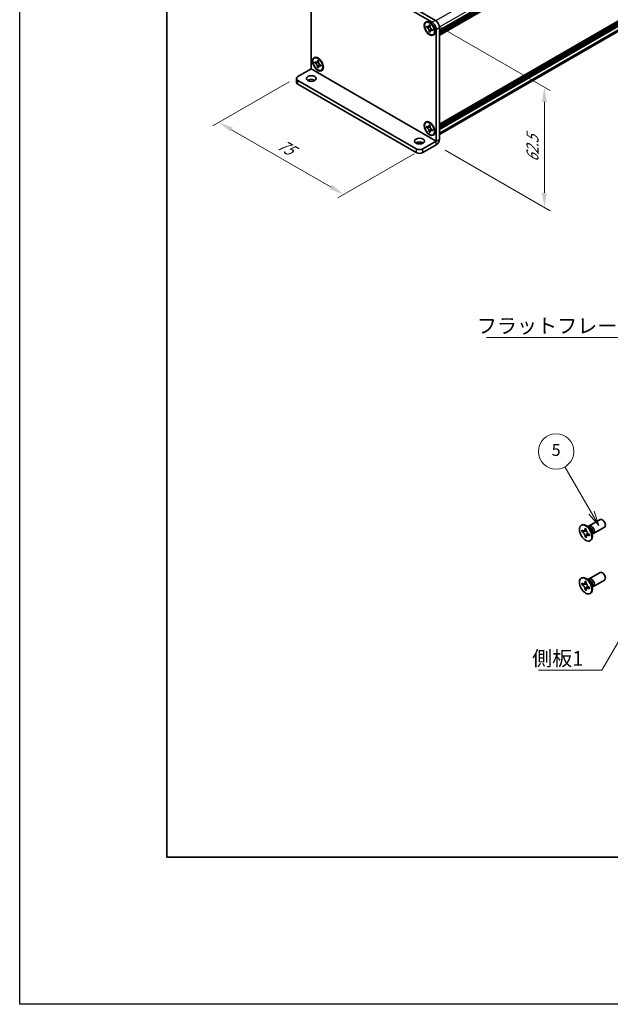
# Model space of a CAD drawing. Units: millimetres. Extents: x -50 to 7364, y -50 to 4998.
# Drawn here: x -50 to 151, y 1696 to 2030 of the extents above; entities that cross this region are included whole.
import ezdxf

# ---------------------------------------------------------------- set-up
doc = ezdxf.new("R2010")
doc.units = ezdxf.units.MM
doc.header["$LTSCALE"] = 2
doc.layers.get('Defpoints').update_dxf_attribs({"lineweight": 25})
for name, color, linetype, lineweight in [('Border (ISO)', 7, 'Continuous', 35), ('Dimension (ISO)', 7, 'Continuous', 18), ('Symbol (ISO)', 7, 'Continuous', 18), ('Visible (ISO)', 7, 'Continuous', 35), ('Visible Narrow (ISO)', 7, 'Continuous', 25)]:
    doc.layers.add(name, color=color, linetype=linetype, lineweight=lineweight)
doc.layers.add('Symbol (TK)', color=100, linetype='Continuous', lineweight=18, true_color=0x00ff3f)
doc.styles.add('Note Text (TK)', font='txt')
doc.styles.add('Note Text (TK2)', font='txt')
doc.dimstyles.new('Default - Method 1b (TK)', dxfattribs={"dimscale": 2, "dimtxt": 2.5, "dimasz": 2.5, "dimexe": 1, "dimexo": 1.5, "dimgap": 1, "dimtad": 1, "dimtoh": 1, "dimrnd": 1e-08, "dimdsep": 46, "dimtxsty": 'Note Text (TK)', "dimcen": 0.09, "dimdle": 5, "dimclrd": 100, "dimclre": 100, "dimclrt": 7, "dimadec": 1, "dimazin": 1, "dimtfac": 1, "dimtmove": 0, "dimatfit": 3, "dimfxl": 0, "dimtolj": 1, "dimlwd": -1, "dimlwe": -1, "dimarcsym": 0})
doc.dimstyles.new('Default - Method 1b (TK)$7', dxfattribs={"dimscale": 2, "dimtxt": 2.5, "dimasz": 2.5, "dimexe": 1, "dimexo": 1.5, "dimgap": 1, "dimtad": 1, "dimtoh": 1, "dimrnd": 1e-08, "dimdsep": 46, "dimtxsty": 'Note Text (TK)', "dimcen": 0.09, "dimdle": 5, "dimclrd": 256, "dimclre": 100, "dimclrt": 7, "dimadec": 1, "dimazin": 1, "dimtfac": 1, "dimtmove": 0, "dimatfit": 3, "dimfxl": 0, "dimtolj": 1, "dimlwd": -1, "dimlwe": -1, "dimarcsym": 0})

# ---------------------------------------------------------------- blocks, each defined once
blk = doc.blocks.new('図面枠 tk図枠')
at = {"layer": 'Border (ISO)'}
for p, q in [((14.5, 289), (14.5, 8)), ((14.5, 8), (405.5, 8))]:
    blk.add_line(p, q, dxfattribs=at)
blk = doc.blocks.new('*D157')
at = {"layer": 'Defpoints', "color": 0, "transparency": 16777216}
for p in [(44.54, 2010.4), (86.97, 1985.91), (60.1, 1970.39)]:
    blk.add_point(p, dxfattribs=at)
at = {"layer": 'Dimension (ISO)', "color": 100, "transparency": 16777216}
for p, q in [((41.54, 2008.67), (15.67, 1993.73)), ((22, 1992.39), (55.77, 1972.89)), ((83.97, 1984.18), (58.1, 1969.24))]:
    blk.add_line(p, q, dxfattribs=at)
for points in [[(22.42, 1993.11), (21.58, 1991.67), (17.67, 1994.89)], [(56.18, 1973.62), (55.35, 1972.17), (60.1, 1970.39)]]:
    blk.add_solid(points, dxfattribs=at)
at = {"layer": 'Dimension (ISO)', "color": 7, "transparency": 16777216, "insert": (38.05, 1987.79), "char_height": 5, "attachment_point": 4, "rotation": 330, "style": 'Note Text (TK)'}
blk.add_mtext('\\A1;{\\Q30.000;\\W0.816;\\H0.816x;75}', dxfattribs=at)
blk = doc.blocks.new('*D158')
at = {"layer": 'Defpoints', "color": 0, "transparency": 16777216}
for p in [(90.08, 2028.86), (91.49, 1987.21), (128.26, 1965.99)]:
    blk.add_point(p, dxfattribs=at)
at = {"layer": 'Dimension (ISO)', "color": 100, "transparency": 16777216}
for p, q in [((93.08, 2027.12), (130.26, 2005.66)), ((128.26, 2001.81), (128.26, 1970.98)), ((94.49, 1985.48), (130.26, 1964.83))]:
    blk.add_line(p, q, dxfattribs=at)
for points in [[(127.43, 2001.81), (129.1, 2001.81), (128.26, 2006.81)], [(127.43, 1970.98), (129.1, 1970.98), (128.26, 1965.99)]]:
    blk.add_solid(points, dxfattribs=at)
at = {"layer": 'Dimension (ISO)', "color": 7, "transparency": 16777216, "insert": (124.22, 1981.35), "char_height": 5, "attachment_point": 4, "rotation": 89.9992, "style": 'Note Text (TK)'}
blk.add_mtext('\\A1;{\\Q29.999;\\W0.817;\\H0.816x;62.5}', dxfattribs=at)

msp = doc.modelspace()

# ---------------------------------------------------------------- linework, layer by layer
at = {"color": 6}
msp.add_lwpolyline([(-50, 3060), (6190.5, 3060), (6190.5, 1695.5), (-50, 1695.5)], close=True, dxfattribs=at)
at = {"layer": 'Symbol (TK)', "color": 100, "true_color": 0x00ff40}
for p, q in [((144.2459, 1862.3642), (135.2416, 1877.9601)), ((143.3799, 1861.8642), (146.7459, 1858.0341)), ((144.2459, 1862.3642), (146.7459, 1858.0341)), ((146.7459, 1858.0341), (145.112, 1862.8642))]:
    msp.add_line(p, q, dxfattribs=at)
at = {"layer": 'Symbol (TK)'}
msp.add_circle((132.2416, 1883.1563), 6, dxfattribs=at)
at = {"layer": 'Visible (ISO)'}
for p, q in [((92.6242, 2026.1775), (429.603, 2220.7323)), ((92.6242, 2025.8509), (429.603, 2220.4057)), ((92.6242, 2025.6876), (429.603, 2220.2424)), ((92.6242, 2025.361), (429.603, 2219.9158)), ((92.6242, 2025.1977), (429.603, 2219.7525)), ((92.6242, 2024.8711), (429.603, 2219.4259)), ((92.6242, 2024.6401), (429.5616, 2219.171)), ((92.6242, 1994.1685), (429.5616, 2188.6994)), ((92.6242, 1993.7136), (429.603, 2188.2684)), ((92.6242, 1993.387), (429.603, 2187.9418)), ((92.6242, 1993.2237), (429.603, 2187.7785)), ((92.6242, 1992.8971), (429.603, 2187.4519)), ((92.6242, 1992.7338), (429.603, 2187.2886)), ((92.6242, 1992.4072), (429.603, 2186.962)), ((92.6242, 1990.7341), (429.2385, 2185.0785)), ((51.612, 2052.3707), (91.21, 2029.5088)), ((49.0664, 2013.0162), (49.0664, 2050.901)), ((50.4806, 2051.7175), (90.0786, 2028.8556)), ((88.0301, 2028.8111), (88.1715, 2028.8928)), ((88.2118, 2027.1246), (88.2118, 2027.5165)), ((88.2118, 2027.5165), (88.3815, 2027.4185)), ((88.4593, 2027.2675), (88.2118, 2027.1246)), ((88.3815, 2027.0266), (88.2118, 2027.1246)), ((88.4593, 2027.3788), (88.4593, 2027.2675)), ((89.4694, 2027.2286), (88.4593, 2027.2675)), ((89.0603, 2027.8105), (89.0603, 2028.0064)), ((89.0603, 2028.0064), (89.3998, 2027.8105)), ((89.0603, 2025.6549), (89.0603, 2025.8509)), ((89.0603, 2025.6549), (89.3078, 2025.7978)), ((89.3998, 2025.4589), (89.0603, 2025.6549)), ((89.3078, 2025.7978), (89.7792, 2026.6919)), ((89.3078, 2025.7978), (89.4042, 2025.7421)), ((89.3998, 2027.8105), (89.3998, 2027.6145)), ((89.3998, 2025.6549), (89.3998, 2025.4589)), ((90.0786, 2026.4387), (90.2483, 2026.3408)), ((90.2483, 2025.9488), (90.0786, 2026.0468)), ((90.2483, 2026.3408), (90.2483, 2025.9488)), ((91.4928, 2026.4061), (91.4928, 1988.5213)), ((92.6242, 2027.0593), (92.6242, 1989.1745)), ((90.4301, 2024.6542), (90.5715, 2024.7359)), ((50.1291, 2016.727), (50.2706, 2016.8086)), ((50.3109, 2015.0404), (50.3109, 2015.4324)), ((50.3109, 2015.4324), (50.4806, 2015.3344)), ((51.1594, 2015.7263), (51.1594, 2015.9223)), ((51.1594, 2015.9223), (51.4988, 2015.7263)), ((51.4988, 2015.7263), (51.4988, 2015.5303)), ((44.5409, 2010.4027), (49.0658, 2013.0152)), ((50.5584, 2015.1833), (50.3109, 2015.0404)), ((50.4806, 2014.9425), (50.3109, 2015.0404)), ((50.5584, 2015.2946), (50.5584, 2015.1833)), ((51.5684, 2015.1445), (50.5584, 2015.1833)), ((51.1594, 2013.5708), (51.1594, 2013.7667)), ((51.1594, 2013.5708), (51.4069, 2013.7136)), ((51.4988, 2013.3748), (51.1594, 2013.5708)), ((51.4069, 2013.7136), (51.8783, 2014.6078)), ((51.4069, 2013.7136), (51.5033, 2013.658)), ((51.4988, 2013.5708), (51.4988, 2013.3748)), ((52.1777, 2014.3546), (52.3474, 2014.2566)), ((52.3474, 2013.8647), (52.1777, 2013.9627)), ((52.3474, 2014.2566), (52.3474, 2013.8647)), ((52.5291, 2012.5701), (52.6706, 2012.6517)), ((44.0723, 2009.7495), (44.0723, 2008.4432)), ((44.5409, 2009.0963), (84.7046, 1985.9078)), ((44.5409, 2007.79), (84.7046, 1984.6015)), ((88.0301, 1994.8449), (88.1715, 1994.9265)), ((88.2118, 1993.1583), (88.2118, 1993.5503)), ((88.2118, 1993.5503), (88.3815, 1993.4523)), ((88.4593, 1993.3012), (88.2118, 1993.1583)), ((88.3815, 1993.0604), (88.2118, 1993.1583)), ((88.4593, 1993.4125), (88.4593, 1993.3012)), ((89.4694, 1993.2623), (88.4593, 1993.3012)), ((89.0603, 1993.8442), (89.0603, 1994.0402)), ((89.0603, 1994.0402), (89.3998, 1993.8442)), ((89.3078, 1991.8315), (89.7792, 1992.7257)), ((89.3998, 1993.8442), (89.3998, 1993.6482)), ((90.0786, 1992.4725), (90.2483, 1992.3745)), ((90.2483, 1991.9826), (90.0786, 1992.0806)), ((90.2483, 1992.3745), (90.2483, 1991.9826)), ((89.0603, 1991.6886), (89.0603, 1991.8846)), ((89.0603, 1991.6886), (89.3078, 1991.8315)), ((89.3998, 1991.4927), (89.0603, 1991.6886)), ((89.3078, 1991.8315), (89.4042, 1991.7759)), ((89.3998, 1991.6886), (89.3998, 1991.4927)), ((90.4301, 1990.688), (90.5715, 1990.7696)), ((86.9673, 1985.9078), (91.4922, 1988.5203)), ((86.9673, 1984.6015), (91.4922, 1987.2139)), ((143.4225, 1857.8849), (147.1772, 1860.0527)), ((140.7704, 1858.0857), (140.9472, 1858.1878)), ((140.9976, 1855.9776), (140.9976, 1856.4675)), ((140.9976, 1856.4675), (141.2097, 1856.345)), ((141.3069, 1856.1562), (140.9976, 1855.9776)), ((141.2097, 1855.8551), (140.9976, 1855.9776)), ((141.3069, 1856.2953), (141.3069, 1856.1562)), ((142.5695, 1856.1076), (141.3069, 1856.1562)), ((142.0582, 1856.8349), (142.0582, 1857.0798)), ((142.0582, 1857.0798), (142.4825, 1856.8349)), ((142.3676, 1854.3191), (142.9568, 1855.4368)), ((142.4825, 1856.8349), (142.4825, 1856.5899)), ((143.6203, 1857.1512), (142.8368, 1857.7726)), ((143.1452, 1857.528), (143.2058, 1857.6479)), ((143.331, 1855.1202), (143.5432, 1854.9978)), ((143.5432, 1854.9978), (143.5432, 1854.5079)), ((144.386, 1855.825), (144.5324, 1854.8358)), ((144.4748, 1855.2252), (144.6089, 1855.2176)), ((144.9225, 1855.2868), (148.6772, 1857.4546)), ((142.0582, 1854.1405), (142.0582, 1854.3854)), ((142.0582, 1854.1405), (142.3676, 1854.3191)), ((142.4825, 1853.8955), (142.0582, 1854.1405)), ((142.3676, 1854.3191), (142.4881, 1854.2495)), ((142.4825, 1854.1405), (142.4825, 1853.8955)), ((143.5432, 1854.5079), (143.331, 1854.6304)), ((143.7704, 1852.8896), (143.9472, 1852.9917)), ((143.4225, 1839.922), (147.1772, 1842.0898)), ((140.7704, 1840.1228), (140.9472, 1840.2249)), ((140.9976, 1838.0146), (140.9976, 1838.5045)), ((140.9976, 1838.5045), (141.2097, 1838.3821)), ((141.3069, 1838.3324), (141.3069, 1838.1933)), ((142.0582, 1838.872), (142.0582, 1839.1169)), ((142.0582, 1839.1169), (142.4825, 1838.872)), ((142.4825, 1838.872), (142.4825, 1838.627)), ((143.6203, 1839.1883), (142.8368, 1839.8097)), ((143.1452, 1839.5651), (143.2058, 1839.685)), ((144.9225, 1837.3239), (148.6772, 1839.4917)), ((141.3069, 1838.1933), (140.9976, 1838.0146)), ((141.2097, 1837.8922), (140.9976, 1838.0146)), ((142.5695, 1838.1447), (141.3069, 1838.1933)), ((142.0582, 1836.1775), (142.0582, 1836.4225)), ((142.0582, 1836.1775), (142.3676, 1836.3561)), ((142.4825, 1835.9326), (142.0582, 1836.1775)), ((142.3676, 1836.3561), (142.9568, 1837.4738)), ((142.3676, 1836.3561), (142.4881, 1836.2866)), ((142.4825, 1836.1775), (142.4825, 1835.9326)), ((143.331, 1837.1573), (143.5432, 1837.0348)), ((143.5432, 1836.545), (143.331, 1836.6674)), ((143.5432, 1837.0348), (143.5432, 1836.545)), ((143.7704, 1834.9267), (143.9472, 1835.0287)), ((144.386, 1837.862), (144.5324, 1836.8728)), ((144.4748, 1837.2622), (144.6089, 1837.2547))]:
    msp.add_line(p, q, dxfattribs=at)
for centre, major_axis in [((89.2301, 2026.7327), (-1.3, 2.2517)), ((89.2301, 2026.7327), (-1.2, 2.0785)), ((51.3291, 2014.6485), (-1.3, 2.2517)), ((51.3291, 2014.6485), (-1.2, 2.0785)), ((49.0664, 2009.7495), (1.68, 0)), ((89.2301, 1992.7664), (-1.3, 2.2517)), ((89.2301, 1992.7664), (-1.2, 2.0785)), ((85.8359, 1988.5206), (1.68, 0)), ((142.2704, 1855.4877), (-1.5, 2.5981)), ((142.2704, 1837.5247), (-1.5, 2.5981))]:
    msp.add_ellipse(centre, major_axis=major_axis, ratio=0.57735027, dxfattribs=at)
for centre, major_axis, start_param, end_param in [((89.3715, 2026.8143), (-1.2, 2.0785), 5.53863116, 6.28318531), ((90.0786, 2027.2226), (1, -1.7321), 0.78539816, 2.35619449), ((91.21, 2027.8758), (-1, 1.7321), 3.92699082, 5.49778714), ((89.3715, 2026.8143), (1.2, -2.0785), 0, 0.74455414), ((51.4706, 2014.7302), (-1.2, 2.0785), 5.53863116, 6.28318531), ((51.4706, 2014.7302), (1.2, -2.0785), 0, 0.74455414), ((45.6723, 2009.7495), (-1.6, 0), 5.49778714, 7.06858347), ((49.0664, 2008.4432), (-1.68, 0), 3.88043833, 5.54433963), ((45.6723, 2008.4432), (-1.6, 0), 0, 0.78539816), ((89.3715, 1992.8481), (-1.2, 2.0785), 5.53863116, 6.28318531), ((89.3715, 1992.8481), (1.2, -2.0785), 0, 0.74455414), ((91.4922, 1988.521), (0.8004, 1.3863), 3.92699082, 5.49778714), ((85.8359, 1987.2142), (-1.68, 0), 3.88043833, 5.54433963), ((85.8359, 1986.561), (-1.6, 0), 0.78539816, 2.35619449), ((85.8359, 1985.2546), (1.6, 0), 3.92699082, 5.49778714), ((142.4472, 1855.5897), (-1.5, 2.5981), 3.14159265, 6.28318531), ((147.9272, 1858.7537), (-0.75, 1.299), 3.14159265, 6.28318531), ((144.1725, 1856.5859), (-0.75, 1.299), 2.78022553, 6.64455243), ((143.8189, 1856.3817), (-0.625, 1.0825), 3.17115745, 6.25362051), ((147.9272, 1840.7907), (-0.75, 1.299), 3.14159265, 6.28318531), ((142.4472, 1837.6268), (-1.5, 2.5981), 3.14159265, 6.28318531), ((144.1725, 1838.6229), (-0.75, 1.299), 2.78022553, 6.64455243), ((143.8189, 1838.4188), (-0.625, 1.0825), 3.17115745, 6.25362051)]:
    msp.add_ellipse(centre, major_axis=major_axis, ratio=0.57735027, start_param=start_param, end_param=end_param, dxfattribs=at)
for points, knots in [([(89.0603, 2027.8105), (89.0603, 2027.7869), (89.0594, 2027.764), (89.0557, 2027.7185), (89.0528, 2027.6961), (89.041, 2027.6291), (89.0289, 2027.5873), (88.9958, 2027.51), (88.9747, 2027.4752), (88.901, 2027.3875), (88.838, 2027.3496), (88.7063, 2027.3218), (88.6422, 2027.3236), (88.5119, 2027.3541), (88.4469, 2027.3808), (88.3815, 2027.4185)], [0, 0, 0, 0, 0.010798916, 0.010798916, 0.021961727, 0.021961727, 0.045257146, 0.045257146, 0.069525905, 0.069525905, 0.116754864, 0.116754864, 0.154152318, 0.154152318, 0.188823604, 0.188823604, 0.188823604, 0.188823604]), ([(88.3815, 2027.0266), (88.4019, 2027.0149), (88.4222, 2027.002), (88.4635, 2026.9739), (88.4843, 2026.9586), (88.5482, 2026.908), (88.5906, 2026.8696), (88.6739, 2026.7833), (88.7147, 2026.7354), (88.8275, 2026.5851), (88.8918, 2026.4753), (88.9818, 2026.2712), (89.0122, 2026.1797), (89.0509, 2026.0069), (89.0603, 2025.9263), (89.0603, 2025.8509)], [0, 0, 0, 0, 0.010798916, 0.010798916, 0.021961727, 0.021961727, 0.045257146, 0.045257146, 0.069525905, 0.069525905, 0.116754864, 0.116754864, 0.154152318, 0.154152318, 0.188823604, 0.188823604, 0.188823604, 0.188823604]), ([(89.4111, 2027.465), (89.3194, 2027.4576), (89.229, 2027.4507), (89.0842, 2027.4335), (89.0266, 2027.4242), (88.9451, 2027.4053), (88.9167, 2027.3961), (88.8819, 2027.3819), (88.8709, 2027.3764), (88.8615, 2027.371)], [0.090164851, 0.090164851, 0.090164851, 0.090164851, 0.126194147, 0.126194147, 0.152815434, 0.152815434, 0.175356929, 0.175356929, 0.190911035, 0.190911035, 0.190911035, 0.190911035]), ([(90.0786, 2026.4387), (90.0582, 2026.4505), (90.0379, 2026.4633), (89.9966, 2026.4914), (89.9758, 2026.5068), (89.9119, 2026.5573), (89.8696, 2026.5958), (89.7862, 2026.682), (89.7454, 2026.7299), (89.6326, 2026.8803), (89.5684, 2026.99), (89.4783, 2027.1941), (89.4479, 2027.2857), (89.4092, 2027.4585), (89.3998, 2027.539), (89.3998, 2027.6145)], [0, 0, 0, 0, 0.010798916, 0.010798916, 0.021961727, 0.021961727, 0.045257146, 0.045257146, 0.069525905, 0.069525905, 0.116754864, 0.116754864, 0.154152318, 0.154152318, 0.188823604, 0.188823604, 0.188823604, 0.188823604]), ([(89.3998, 2025.6549), (89.3998, 2025.7584), (89.4175, 2025.8506), (89.4869, 2026.0028), (89.5382, 2026.0608), (89.6652, 2026.1315), (89.7386, 2026.1451), (89.9014, 2026.1289), (89.9896, 2026.0982), (90.0786, 2026.0468)], [0, 0, 0, 0, 0.047534213, 0.047534213, 0.095646709, 0.095646709, 0.141901189, 0.141901189, 0.189099427, 0.189099427, 0.189099427, 0.189099427]), ([(89.5986, 2026.0944), (89.6177, 2026.1054), (89.6415, 2026.1225), (89.6906, 2026.171), (89.7083, 2026.1901), (89.7524, 2026.2417), (89.7799, 2026.2768), (89.8419, 2026.3604), (89.877, 2026.4106), (89.9263, 2026.4819), (89.9405, 2026.5026), (89.9548, 2026.5233)], [0, 0, 0, 0, 0.031629042, 0.031629042, 0.046446308, 0.046446308, 0.066275841, 0.066275841, 0.090813147, 0.090813147, 0.100732171, 0.100732171, 0.100732171, 0.100732171]), ([(51.1594, 2015.7263), (51.1594, 2015.7028), (51.1585, 2015.6798), (51.1548, 2015.6343), (51.1519, 2015.6119), (51.1401, 2015.545), (51.1279, 2015.5031), (51.0949, 2015.4259), (51.0738, 2015.391), (51, 2015.3033), (50.9371, 2015.2655), (50.8054, 2015.2376), (50.7413, 2015.2394), (50.611, 2015.27), (50.546, 2015.2966), (50.4806, 2015.3344)], [0, 0, 0, 0, 0.010798916, 0.010798916, 0.021961727, 0.021961727, 0.045257146, 0.045257146, 0.069525905, 0.069525905, 0.116754864, 0.116754864, 0.154152318, 0.154152318, 0.188823604, 0.188823604, 0.188823604, 0.188823604]), ([(52.1777, 2014.3546), (52.1573, 2014.3663), (52.1369, 2014.3792), (52.0957, 2014.4073), (52.0748, 2014.4226), (52.0109, 2014.4732), (51.9686, 2014.5116), (51.8852, 2014.5979), (51.8445, 2014.6458), (51.7317, 2014.7961), (51.6674, 2014.9059), (51.5774, 2015.11), (51.5469, 2015.2015), (51.5083, 2015.3743), (51.4988, 2015.4549), (51.4988, 2015.5303)], [0, 0, 0, 0, 0.010798916, 0.010798916, 0.021961727, 0.021961727, 0.045257146, 0.045257146, 0.069525905, 0.069525905, 0.116754864, 0.116754864, 0.154152318, 0.154152318, 0.188823604, 0.188823604, 0.188823604, 0.188823604]), ([(50.4806, 2014.9425), (50.501, 2014.9307), (50.5213, 2014.9179), (50.5626, 2014.8898), (50.5834, 2014.8744), (50.6473, 2014.8239), (50.6896, 2014.7854), (50.773, 2014.6992), (50.8138, 2014.6513), (50.9266, 2014.5009), (50.9908, 2014.3912), (51.0809, 2014.1871), (51.1113, 2014.0955), (51.15, 2013.9227), (51.1594, 2013.8422), (51.1594, 2013.7667)], [0, 0, 0, 0, 0.010798916, 0.010798916, 0.021961727, 0.021961727, 0.045257146, 0.045257146, 0.069525905, 0.069525905, 0.116754864, 0.116754864, 0.154152318, 0.154152318, 0.188823604, 0.188823604, 0.188823604, 0.188823604]), ([(51.5102, 2015.3809), (51.4185, 2015.3735), (51.3281, 2015.3666), (51.1833, 2015.3494), (51.1256, 2015.3401), (51.0441, 2015.3212), (51.0158, 2015.312), (50.981, 2015.2978), (50.97, 2015.2923), (50.9606, 2015.2868)], [0.090164851, 0.090164851, 0.090164851, 0.090164851, 0.126194147, 0.126194147, 0.152815434, 0.152815434, 0.175356929, 0.175356929, 0.190911035, 0.190911035, 0.190911035, 0.190911035]), ([(51.4988, 2013.5708), (51.4988, 2013.6742), (51.5166, 2013.7665), (51.586, 2013.9187), (51.6373, 2013.9767), (51.7643, 2014.0473), (51.8377, 2014.061), (52.0005, 2014.0447), (52.0887, 2014.0141), (52.1777, 2013.9627)], [0, 0, 0, 0, 0.047534213, 0.047534213, 0.095646709, 0.095646709, 0.141901189, 0.141901189, 0.189099427, 0.189099427, 0.189099427, 0.189099427]), ([(51.6977, 2014.0102), (51.7168, 2014.0213), (51.7406, 2014.0383), (51.7896, 2014.0869), (51.8074, 2014.106), (51.8515, 2014.1576), (51.879, 2014.1927), (51.941, 2014.2763), (51.9761, 2014.3264), (52.0254, 2014.3977), (52.0396, 2014.4184), (52.0539, 2014.4392)], [0, 0, 0, 0, 0.031629042, 0.031629042, 0.046446308, 0.046446308, 0.066275841, 0.066275841, 0.090813147, 0.090813147, 0.100732171, 0.100732171, 0.100732171, 0.100732171]), ([(89.0603, 1993.8442), (89.0603, 1993.8207), (89.0594, 1993.7977), (89.0557, 1993.7522), (89.0528, 1993.7298), (89.041, 1993.6628), (89.0289, 1993.621), (88.9958, 1993.5438), (88.9747, 1993.5089), (88.901, 1993.4212), (88.838, 1993.3834), (88.7063, 1993.3555), (88.6422, 1993.3573), (88.5119, 1993.3879), (88.4469, 1993.4145), (88.3815, 1993.4523)], [0, 0, 0, 0, 0.010798916, 0.010798916, 0.021961727, 0.021961727, 0.045257146, 0.045257146, 0.069525905, 0.069525905, 0.116754864, 0.116754864, 0.154152318, 0.154152318, 0.188823604, 0.188823604, 0.188823604, 0.188823604]), ([(88.3815, 1993.0604), (88.4019, 1993.0486), (88.4222, 1993.0358), (88.4635, 1993.0077), (88.4843, 1992.9923), (88.5482, 1992.9418), (88.5906, 1992.9033), (88.6739, 1992.817), (88.7147, 1992.7692), (88.8275, 1992.6188), (88.8918, 1992.5091), (88.9818, 1992.305), (89.0122, 1992.2134), (89.0509, 1992.0406), (89.0603, 1991.9601), (89.0603, 1991.8846)], [0, 0, 0, 0, 0.010798916, 0.010798916, 0.021961727, 0.021961727, 0.045257146, 0.045257146, 0.069525905, 0.069525905, 0.116754864, 0.116754864, 0.154152318, 0.154152318, 0.188823604, 0.188823604, 0.188823604, 0.188823604]), ([(89.4111, 1993.4988), (89.3194, 1993.4914), (89.229, 1993.4845), (89.0842, 1993.4673), (89.0266, 1993.458), (88.9451, 1993.4391), (88.9167, 1993.4299), (88.8819, 1993.4157), (88.8709, 1993.4102), (88.8615, 1993.4047)], [0.090164851, 0.090164851, 0.090164851, 0.090164851, 0.126194147, 0.126194147, 0.152815434, 0.152815434, 0.175356929, 0.175356929, 0.190911035, 0.190911035, 0.190911035, 0.190911035]), ([(90.0786, 1992.4725), (90.0582, 1992.4842), (90.0379, 1992.497), (89.9966, 1992.5252), (89.9758, 1992.5405), (89.9119, 1992.591), (89.8696, 1992.6295), (89.7862, 1992.7158), (89.7454, 1992.7637), (89.6326, 1992.914), (89.5684, 1993.0238), (89.4783, 1993.2279), (89.4479, 1993.3194), (89.4092, 1993.4922), (89.3998, 1993.5727), (89.3998, 1993.6482)], [0, 0, 0, 0, 0.010798916, 0.010798916, 0.021961727, 0.021961727, 0.045257146, 0.045257146, 0.069525905, 0.069525905, 0.116754864, 0.116754864, 0.154152318, 0.154152318, 0.188823604, 0.188823604, 0.188823604, 0.188823604]), ([(89.3998, 1991.6886), (89.3998, 1991.7921), (89.4175, 1991.8844), (89.4869, 1992.0365), (89.5382, 1992.0946), (89.6652, 1992.1652), (89.7386, 1992.1789), (89.9014, 1992.1626), (89.9896, 1992.1319), (90.0786, 1992.0806)], [0, 0, 0, 0, 0.047534213, 0.047534213, 0.095646709, 0.095646709, 0.141901189, 0.141901189, 0.189099427, 0.189099427, 0.189099427, 0.189099427]), ([(89.5986, 1992.1281), (89.6177, 1992.1392), (89.6415, 1992.1562), (89.6906, 1992.2048), (89.7083, 1992.2239), (89.7524, 1992.2755), (89.7799, 1992.3106), (89.8419, 1992.3942), (89.877, 1992.4443), (89.9263, 1992.5156), (89.9405, 1992.5363), (89.9548, 1992.5571)], [0, 0, 0, 0, 0.031629042, 0.031629042, 0.046446308, 0.046446308, 0.066275841, 0.066275841, 0.090813147, 0.090813147, 0.100732171, 0.100732171, 0.100732171, 0.100732171]), ([(142.0582, 1856.8349), (142.0582, 1856.8055), (142.0571, 1856.7768), (142.0524, 1856.7199), (142.0489, 1856.6919), (142.0341, 1856.6082), (142.0189, 1856.5559), (141.9776, 1856.4594), (141.9512, 1856.4158), (141.859, 1856.3062), (141.7804, 1856.2589), (141.6157, 1856.224), (141.5356, 1856.2263), (141.3727, 1856.2645), (141.2914, 1856.2978), (141.2097, 1856.345)], [0, 0, 0, 0, 0.010798916, 0.010798916, 0.021961727, 0.021961727, 0.045257146, 0.045257146, 0.069525905, 0.069525905, 0.116754864, 0.116754864, 0.154152318, 0.154152318, 0.188823604, 0.188823604, 0.188823604, 0.188823604]), ([(141.2097, 1855.8551), (141.2352, 1855.8404), (141.2606, 1855.8244), (141.3122, 1855.7893), (141.3382, 1855.7701), (141.4181, 1855.7069), (141.471, 1855.6588), (141.5752, 1855.551), (141.6262, 1855.4911), (141.7672, 1855.3032), (141.8475, 1855.166), (141.96, 1854.9109), (141.9981, 1854.7964), (142.0464, 1854.5805), (142.0582, 1854.4798), (142.0582, 1854.3854)], [0, 0, 0, 0, 0.010798916, 0.010798916, 0.021961727, 0.021961727, 0.045257146, 0.045257146, 0.069525905, 0.069525905, 0.116754864, 0.116754864, 0.154152318, 0.154152318, 0.188823604, 0.188823604, 0.188823604, 0.188823604]), ([(142.4967, 1856.4031), (142.3821, 1856.3939), (142.269, 1856.3852), (142.0881, 1856.3637), (142.016, 1856.3521), (141.9141, 1856.3285), (141.8787, 1856.317), (141.8352, 1856.2992), (141.8215, 1856.2924), (141.8097, 1856.2856)], [0.090164851, 0.090164851, 0.090164851, 0.090164851, 0.126194147, 0.126194147, 0.152815434, 0.152815434, 0.175356929, 0.175356929, 0.190911035, 0.190911035, 0.190911035, 0.190911035]), ([(143.331, 1855.1202), (143.3056, 1855.1349), (143.2801, 1855.151), (143.2286, 1855.1861), (143.2025, 1855.2053), (143.1226, 1855.2685), (143.0698, 1855.3166), (142.9655, 1855.4244), (142.9146, 1855.4843), (142.7735, 1855.6722), (142.6933, 1855.8093), (142.5807, 1856.0645), (142.5426, 1856.179), (142.4943, 1856.3949), (142.4825, 1856.4956), (142.4825, 1856.5899)], [0, 0, 0, 0, 0.010798916, 0.010798916, 0.021961727, 0.021961727, 0.045257146, 0.045257146, 0.069525905, 0.069525905, 0.116754864, 0.116754864, 0.154152318, 0.154152318, 0.188823604, 0.188823604, 0.188823604, 0.188823604]), ([(142.731, 1854.6898), (142.755, 1854.7036), (142.7847, 1854.7249), (142.846, 1854.7856), (142.8682, 1854.8095), (142.9233, 1854.874), (142.9577, 1854.9179), (143.0352, 1855.0224), (143.079, 1855.0851), (143.1407, 1855.1742), (143.1585, 1855.2001), (143.1764, 1855.226)], [0, 0, 0, 0, 0.031629042, 0.031629042, 0.046446308, 0.046446308, 0.066275841, 0.066275841, 0.090813147, 0.090813147, 0.100732171, 0.100732171, 0.100732171, 0.100732171]), ([(142.4825, 1854.1405), (142.4825, 1854.2698), (142.5047, 1854.3851), (142.5914, 1854.5753), (142.6556, 1854.6478), (142.8143, 1854.7362), (142.9061, 1854.7533), (143.1096, 1854.7329), (143.2198, 1854.6946), (143.331, 1854.6304)], [0, 0, 0, 0, 0.047534213, 0.047534213, 0.095646709, 0.095646709, 0.141901189, 0.141901189, 0.189099427, 0.189099427, 0.189099427, 0.189099427]), ([(142.0582, 1838.872), (142.0582, 1838.8426), (142.0571, 1838.8139), (142.0524, 1838.757), (142.0489, 1838.729), (142.0341, 1838.6453), (142.0189, 1838.593), (141.9776, 1838.4964), (141.9512, 1838.4529), (141.859, 1838.3432), (141.7804, 1838.296), (141.6157, 1838.2611), (141.5356, 1838.2634), (141.3727, 1838.3016), (141.2914, 1838.3349), (141.2097, 1838.3821)], [0, 0, 0, 0, 0.010798916, 0.010798916, 0.021961727, 0.021961727, 0.045257146, 0.045257146, 0.069525905, 0.069525905, 0.116754864, 0.116754864, 0.154152318, 0.154152318, 0.188823604, 0.188823604, 0.188823604, 0.188823604]), ([(142.4967, 1838.4402), (142.3821, 1838.4309), (142.269, 1838.4223), (142.0881, 1838.4008), (142.016, 1838.3892), (141.9141, 1838.3656), (141.8787, 1838.3541), (141.8352, 1838.3363), (141.8215, 1838.3294), (141.8097, 1838.3226)], [0.090164851, 0.090164851, 0.090164851, 0.090164851, 0.126194147, 0.126194147, 0.152815434, 0.152815434, 0.175356929, 0.175356929, 0.190911035, 0.190911035, 0.190911035, 0.190911035]), ([(143.331, 1837.1573), (143.3056, 1837.172), (143.2801, 1837.188), (143.2286, 1837.2232), (143.2025, 1837.2424), (143.1226, 1837.3055), (143.0698, 1837.3536), (142.9655, 1837.4615), (142.9146, 1837.5213), (142.7735, 1837.7092), (142.6933, 1837.8464), (142.5807, 1838.1016), (142.5426, 1838.216), (142.4943, 1838.432), (142.4825, 1838.5327), (142.4825, 1838.627)], [0, 0, 0, 0, 0.010798916, 0.010798916, 0.021961727, 0.021961727, 0.045257146, 0.045257146, 0.069525905, 0.069525905, 0.116754864, 0.116754864, 0.154152318, 0.154152318, 0.188823604, 0.188823604, 0.188823604, 0.188823604]), ([(141.2097, 1837.8922), (141.2352, 1837.8775), (141.2606, 1837.8615), (141.3122, 1837.8263), (141.3382, 1837.8071), (141.4181, 1837.744), (141.471, 1837.6959), (141.5752, 1837.588), (141.6262, 1837.5282), (141.7672, 1837.3402), (141.8475, 1837.2031), (141.96, 1836.9479), (141.9981, 1836.8335), (142.0464, 1836.6175), (142.0582, 1836.5168), (142.0582, 1836.4225)], [0, 0, 0, 0, 0.010798916, 0.010798916, 0.021961727, 0.021961727, 0.045257146, 0.045257146, 0.069525905, 0.069525905, 0.116754864, 0.116754864, 0.154152318, 0.154152318, 0.188823604, 0.188823604, 0.188823604, 0.188823604]), ([(142.4825, 1836.1775), (142.4825, 1836.3069), (142.5047, 1836.4222), (142.5914, 1836.6124), (142.6556, 1836.6849), (142.8143, 1836.7733), (142.9061, 1836.7903), (143.1096, 1836.77), (143.2198, 1836.7317), (143.331, 1836.6674)], [0, 0, 0, 0, 0.047534213, 0.047534213, 0.095646709, 0.095646709, 0.141901189, 0.141901189, 0.189099427, 0.189099427, 0.189099427, 0.189099427]), ([(142.731, 1836.7269), (142.755, 1836.7407), (142.7847, 1836.762), (142.846, 1836.8227), (142.8682, 1836.8466), (142.9233, 1836.911), (142.9577, 1836.9549), (143.0352, 1837.0595), (143.079, 1837.1221), (143.1407, 1837.2113), (143.1585, 1837.2371), (143.1764, 1837.263)], [0, 0, 0, 0, 0.031629042, 0.031629042, 0.046446308, 0.046446308, 0.066275841, 0.066275841, 0.090813147, 0.090813147, 0.100732171, 0.100732171, 0.100732171, 0.100732171])]:
    msp.add_open_spline(points, degree=3, knots=knots, dxfattribs=at)
at = {"layer": 'Visible Narrow (ISO)'}
for p, q in [((91.3705, 2029.4055), (428.3585, 2223.9656)), ((92.615, 2027.25), (429.603, 2221.81)), ((92.6242, 2024.7078), (429.603, 2219.2626)), ((92.6242, 2024.3485), (429.603, 2218.9033)), ((429.603, 2188.7909), (92.6242, 1994.2361)), ((92.6242, 1993.8769), (429.603, 2188.4317)), ((92.6242, 1991.3294), (429.603, 2185.8842)), ((91.21, 2029.5088), (90.0786, 2028.8556)), ((91.4928, 2026.4061), (92.6242, 2027.0593)), ((91.4922, 1988.5203), (49.0658, 2013.0152)), ((49.0664, 2013.0162), (91.4928, 1988.5213)), ((44.5409, 2007.79), (44.5409, 2009.0963)), ((91.4928, 1988.5213), (92.6242, 1989.1745)), ((84.7046, 1985.9078), (84.7046, 1984.6015)), ((86.9673, 1984.6015), (86.9673, 1985.9078)), ((91.4922, 1987.2139), (91.4922, 1988.5203))]:
    msp.add_line(p, q, dxfattribs=at)
for centre, major_axis, start_param, end_param in [((143.6054, 1856.2584), (-0.625, 1.0825), 3.59860257, 5.82617539), ((143.4443, 1856.1654), (0.6774, -1.1733), 0.97012773, 2.17146493), ((143.6054, 1838.2955), (-0.625, 1.0825), 3.59860257, 5.82617539), ((143.4443, 1838.2025), (0.6774, -1.1733), 0.97012773, 2.17146493)]:
    msp.add_ellipse(centre, major_axis=major_axis, ratio=0.57735027, start_param=start_param, end_param=end_param, dxfattribs=at)
for points, knots in [([(89.5125, 2027.1169), (89.5084, 2027.1168), (89.5043, 2027.1167), (89.408, 2027.1151), (89.3118, 2027.1158), (89.1194, 2027.1174), (89.0233, 2027.1181), (88.8389, 2027.115), (88.7508, 2027.1111), (88.5907, 2027.094), (88.5187, 2027.0808), (88.4301, 2027.051), (88.4042, 2027.0397), (88.3815, 2027.0266)], [-0.044806562, -0.044806562, -0.044806562, -0.044806562, -0.043683104, -0.043683104, -0.018526854, -0.018526854, 0.006629396, 0.006629396, 0.031785646, 0.031785646, 0.056941896, 0.056941896, 0.068973146, 0.068973146, 0.068973146, 0.068973146]), ([(89.3998, 2027.7933), (89.3567, 2027.8145), (89.3137, 2027.8315), (89.2233, 2027.8511), (89.1758, 2027.8521), (89.1057, 2027.8329), (89.083, 2027.8235), (89.0603, 2027.8105)], [0.0089731458, 0.0089731458, 0.0089731458, 0.0089731458, 0.0317856458, 0.0317856458, 0.0569418958, 0.0569418958, 0.0689731458, 0.0689731458, 0.0689731458, 0.0689731458]), ([(89.0603, 2025.8509), (89.083, 2025.864), (89.1057, 2025.8808), (89.1758, 2025.9426), (89.2233, 2025.9983), (89.3181, 2026.1284), (89.3656, 2026.2028), (89.4605, 2026.3609), (89.5079, 2026.4445), (89.6028, 2026.6119), (89.6502, 2026.6956), (89.6997, 2026.7781), (89.7019, 2026.7817), (89.704, 2026.7852)], [-0.068973146, -0.068973146, -0.068973146, -0.068973146, -0.056941896, -0.056941896, -0.031785646, -0.031785646, -0.006629396, -0.006629396, 0.018526854, 0.018526854, 0.043683104, 0.043683104, 0.044806562, 0.044806562, 0.044806562, 0.044806562]), ([(90.0786, 2026.0468), (90.1013, 2026.0599), (90.1207, 2026.0749), (90.1724, 2026.126), (90.1953, 2026.1676), (90.2235, 2026.2557), (90.2303, 2026.3015), (90.2335, 2026.3493)], [-0.0689731458, -0.0689731458, -0.0689731458, -0.0689731458, -0.0569418958, -0.0569418958, -0.0317856458, -0.0317856458, -0.0089731458, -0.0089731458, -0.0089731458, -0.0089731458]), ([(51.4988, 2015.7092), (51.4558, 2015.7304), (51.4128, 2015.7474), (51.3224, 2015.767), (51.2749, 2015.768), (51.2048, 2015.7488), (51.1821, 2015.7394), (51.1594, 2015.7263)], [0.0089731458, 0.0089731458, 0.0089731458, 0.0089731458, 0.0317856458, 0.0317856458, 0.0569418958, 0.0569418958, 0.0689731458, 0.0689731458, 0.0689731458, 0.0689731458]), ([(51.6116, 2015.0327), (51.6075, 2015.0326), (51.6033, 2015.0326), (51.5071, 2015.0309), (51.4109, 2015.0317), (51.2185, 2015.0332), (51.1223, 2015.034), (50.938, 2015.0308), (50.8499, 2015.0269), (50.6898, 2015.0098), (50.6178, 2014.9966), (50.5292, 2014.9668), (50.5033, 2014.9556), (50.4806, 2014.9425)], [-0.044806562, -0.044806562, -0.044806562, -0.044806562, -0.043683104, -0.043683104, -0.018526854, -0.018526854, 0.006629396, 0.006629396, 0.031785646, 0.031785646, 0.056941896, 0.056941896, 0.068973146, 0.068973146, 0.068973146, 0.068973146]), ([(51.1594, 2013.7667), (51.1821, 2013.7798), (51.2048, 2013.7966), (51.2749, 2013.8584), (51.3224, 2013.9142), (51.4172, 2014.0443), (51.4647, 2014.1187), (51.5595, 2014.2767), (51.607, 2014.3604), (51.7018, 2014.5278), (51.7493, 2014.6114), (51.7988, 2014.694), (51.8009, 2014.6975), (51.8031, 2014.701)], [-0.068973146, -0.068973146, -0.068973146, -0.068973146, -0.056941896, -0.056941896, -0.031785646, -0.031785646, -0.006629396, -0.006629396, 0.018526854, 0.018526854, 0.043683104, 0.043683104, 0.044806562, 0.044806562, 0.044806562, 0.044806562]), ([(52.1777, 2013.9627), (52.2003, 2013.9758), (52.2198, 2013.9907), (52.2715, 2014.0419), (52.2944, 2014.0834), (52.3226, 2014.1716), (52.3294, 2014.2173), (52.3326, 2014.2652)], [-0.0689731458, -0.0689731458, -0.0689731458, -0.0689731458, -0.0569418958, -0.0569418958, -0.0317856458, -0.0317856458, -0.0089731458, -0.0089731458, -0.0089731458, -0.0089731458]), ([(89.5125, 1993.1506), (89.5084, 1993.1505), (89.5043, 1993.1505), (89.408, 1993.1488), (89.3118, 1993.1496), (89.1194, 1993.1511), (89.0233, 1993.1519), (88.8389, 1993.1487), (88.7508, 1993.1448), (88.5907, 1993.1277), (88.5187, 1993.1145), (88.4301, 1993.0847), (88.4042, 1993.0735), (88.3815, 1993.0604)], [-0.044806562, -0.044806562, -0.044806562, -0.044806562, -0.043683104, -0.043683104, -0.018526854, -0.018526854, 0.006629396, 0.006629396, 0.031785646, 0.031785646, 0.056941896, 0.056941896, 0.068973146, 0.068973146, 0.068973146, 0.068973146]), ([(89.3998, 1993.8271), (89.3567, 1993.8483), (89.3137, 1993.8652), (89.2233, 1993.8849), (89.1758, 1993.8859), (89.1057, 1993.8667), (89.083, 1993.8573), (89.0603, 1993.8442)], [0.0089731458, 0.0089731458, 0.0089731458, 0.0089731458, 0.0317856458, 0.0317856458, 0.0569418958, 0.0569418958, 0.0689731458, 0.0689731458, 0.0689731458, 0.0689731458]), ([(89.0603, 1991.8846), (89.083, 1991.8977), (89.1057, 1991.9145), (89.1758, 1991.9763), (89.2233, 1992.0321), (89.3181, 1992.1622), (89.3656, 1992.2366), (89.4605, 1992.3946), (89.5079, 1992.4783), (89.6028, 1992.6456), (89.6502, 1992.7293), (89.6997, 1992.8119), (89.7019, 1992.8154), (89.704, 1992.8189)], [-0.068973146, -0.068973146, -0.068973146, -0.068973146, -0.056941896, -0.056941896, -0.031785646, -0.031785646, -0.006629396, -0.006629396, 0.018526854, 0.018526854, 0.043683104, 0.043683104, 0.044806562, 0.044806562, 0.044806562, 0.044806562]), ([(90.0786, 1992.0806), (90.1013, 1992.0937), (90.1207, 1992.1086), (90.1724, 1992.1597), (90.1953, 1992.2013), (90.2235, 1992.2895), (90.2303, 1992.3352), (90.2335, 1992.3831)], [-0.0689731458, -0.0689731458, -0.0689731458, -0.0689731458, -0.0569418958, -0.0569418958, -0.0317856458, -0.0317856458, -0.0089731458, -0.0089731458, -0.0089731458, -0.0089731458]), ([(142.6234, 1855.9679), (142.6183, 1855.9678), (142.6131, 1855.9677), (142.4928, 1855.9657), (142.3726, 1855.9666), (142.1321, 1855.9685), (142.0119, 1855.9695), (141.7815, 1855.9655), (141.6713, 1855.9607), (141.4712, 1855.9393), (141.3812, 1855.9228), (141.2704, 1855.8855), (141.2381, 1855.8715), (141.2097, 1855.8551)], [-0.044806562, -0.044806562, -0.044806562, -0.044806562, -0.043683104, -0.043683104, -0.018526854, -0.018526854, 0.006629396, 0.006629396, 0.031785646, 0.031785646, 0.056941896, 0.056941896, 0.068973146, 0.068973146, 0.068973146, 0.068973146]), ([(142.4825, 1856.8135), (142.4287, 1856.84), (142.375, 1856.8612), (142.2619, 1856.8857), (142.2026, 1856.887), (142.115, 1856.863), (142.0866, 1856.8513), (142.0582, 1856.8349)], [0.0089731458, 0.0089731458, 0.0089731458, 0.0089731458, 0.0317856458, 0.0317856458, 0.0569418958, 0.0569418958, 0.0689731458, 0.0689731458, 0.0689731458, 0.0689731458]), ([(142.0582, 1854.3854), (142.0866, 1854.4018), (142.115, 1854.4228), (142.2026, 1854.5), (142.2619, 1854.5697), (142.3805, 1854.7324), (142.4398, 1854.8254), (142.5584, 1855.0229), (142.6177, 1855.1275), (142.7363, 1855.3367), (142.7956, 1855.4413), (142.8575, 1855.5445), (142.8601, 1855.5489), (142.8628, 1855.5533)], [-0.068973146, -0.068973146, -0.068973146, -0.068973146, -0.056941896, -0.056941896, -0.031785646, -0.031785646, -0.006629396, -0.006629396, 0.018526854, 0.018526854, 0.043683104, 0.043683104, 0.044806562, 0.044806562, 0.044806562, 0.044806562]), ([(143.331, 1854.6304), (143.3594, 1854.6467), (143.3837, 1854.6654), (143.4483, 1854.7293), (143.4769, 1854.7813), (143.5122, 1854.8915), (143.5207, 1854.9487), (143.5247, 1855.0085)], [-0.0689731458, -0.0689731458, -0.0689731458, -0.0689731458, -0.0569418958, -0.0569418958, -0.0317856458, -0.0317856458, -0.0089731458, -0.0089731458, -0.0089731458, -0.0089731458]), ([(142.4825, 1838.8506), (142.4287, 1838.877), (142.375, 1838.8983), (142.2619, 1838.9228), (142.2026, 1838.9241), (142.115, 1838.9001), (142.0866, 1838.8883), (142.0582, 1838.872)], [0.0089731458, 0.0089731458, 0.0089731458, 0.0089731458, 0.0317856458, 0.0317856458, 0.0569418958, 0.0569418958, 0.0689731458, 0.0689731458, 0.0689731458, 0.0689731458]), ([(142.6234, 1838.005), (142.6183, 1838.0049), (142.6131, 1838.0048), (142.4928, 1838.0027), (142.3726, 1838.0037), (142.1321, 1838.0056), (142.0119, 1838.0065), (141.7815, 1838.0026), (141.6713, 1837.9978), (141.4712, 1837.9764), (141.3812, 1837.9599), (141.2704, 1837.9226), (141.2381, 1837.9085), (141.2097, 1837.8922)], [-0.044806562, -0.044806562, -0.044806562, -0.044806562, -0.043683104, -0.043683104, -0.018526854, -0.018526854, 0.006629396, 0.006629396, 0.031785646, 0.031785646, 0.056941896, 0.056941896, 0.068973146, 0.068973146, 0.068973146, 0.068973146]), ([(142.0582, 1836.4225), (142.0866, 1836.4388), (142.115, 1836.4598), (142.2026, 1836.5371), (142.2619, 1836.6068), (142.3805, 1836.7695), (142.4398, 1836.8624), (142.5584, 1837.06), (142.6177, 1837.1646), (142.7363, 1837.3738), (142.7956, 1837.4784), (142.8575, 1837.5816), (142.8601, 1837.586), (142.8628, 1837.5904)], [-0.068973146, -0.068973146, -0.068973146, -0.068973146, -0.056941896, -0.056941896, -0.031785646, -0.031785646, -0.006629396, -0.006629396, 0.018526854, 0.018526854, 0.043683104, 0.043683104, 0.044806562, 0.044806562, 0.044806562, 0.044806562]), ([(143.331, 1836.6674), (143.3594, 1836.6838), (143.3837, 1836.7025), (143.4483, 1836.7664), (143.4769, 1836.8184), (143.5122, 1836.9286), (143.5207, 1836.9857), (143.5247, 1837.0455)], [-0.0689731458, -0.0689731458, -0.0689731458, -0.0689731458, -0.0569418958, -0.0569418958, -0.0317856458, -0.0317856458, -0.0089731458, -0.0089731458, -0.0089731458, -0.0089731458])]:
    msp.add_open_spline(points, degree=3, knots=knots, dxfattribs=at)

# ---------------------------------------------------------------- block references
at = {"xscale": 2, "yscale": 2, "zscale": 2}
msp.add_blockref('図面枠 tk図枠', (-29, 1729.5), dxfattribs=at)

# ---------------------------------------------------------------- texts
at = {"layer": 'Symbol (ISO)', "color": 7, "char_height": 5, "attachment_point": 1, "line_spacing_factor": 1.5, "style": 'Note Text (TK)'}
for s, insert, width in [('{\\fＭＳ Ｐゴシック|b0|i0;フラットフレーム1}', (105.2914, 1928.3098), 53.070178), ('{\\fＭＳ Ｐゴシック|b0|i0;側板1}', (124.0754, 1815.4322), 18.71345)]:
    msp.add_mtext(s, dxfattribs=dict(at, insert=insert, width=width))
at = {"layer": 'Symbol (TK)', "color": 7, "insert": (132.2416, 1883.1446), "char_height": 4, "attachment_point": 5, "style": 'Note Text (TK2)'}
msp.add_mtext('5', dxfattribs=at)

# ---------------------------------------------------------------- dimensions: what is measured, and where the dimension line sits
at = {"layer": 'Dimension (ISO)', "color": 100, "true_color": 0x00ff3f}
for base, p1, p2, angle, text, override, picture, middle in [((128.2618, 1965.985), (90.0786, 2028.8556), (91.4922, 1987.2139), 89.999206, '{\\Q29.999;\\W0.817;\\H0.816x;<>}', {"dimscale": 0, "dimtxt": 5, "dimasz": 5, "dimexe": 2, "dimexo": 3, "dimgap": 2, "dimtoh": 0, "dimdec": 2, "dimlfac": 1.500902, "dimcen": 0.18, "dimtol": 0, "dimlim": 0, "dimtp": 0, "dimtm": 0, "dimtdec": 2, "dimtofl": 0, "dimatfit": 1}, '*D158', (128.2621, 1986.3976)), ((60.0973, 1970.3944), (44.5409, 2010.4027), (86.9673, 1985.9078), 150, '{\\Q30.000;\\W0.816;\\H0.816x;<>}', {"dimscale": 0, "dimtxt": 5, "dimasz": 5, "dimexe": 2, "dimexo": 3, "dimgap": 2, "dimtoh": 0, "dimdec": 2, "dimlfac": 1.530931, "dimcen": 0.18, "dimtol": 0, "dimlim": 0, "dimtp": 0, "dimtm": 0, "dimtdec": 2, "dimtofl": 0, "dimatfit": 1}, '*D157', (38.8841, 1982.6419))]:
    dim = msp.add_linear_dim(base=base, p1=p1, p2=p2, angle=angle, text=text, dimstyle='Default - Method 1b (TK)', override=override, dxfattribs=at)
    dim.commit()
    dim.dimension.update_dxf_attribs({"geometry": picture, "text_midpoint": middle, "dimtype": 160})

# ---------------------------------------------------------------- leaders
at = {"layer": 'Symbol (ISO)', "color": 100, "true_color": 0x00ff40, "annotation_type": 0, "has_hookline": 1, "hookline_direction": 1}
for points, text_width in [([(179.4192, 1893.8306), (163.3616, 1921.8234), (158.3616, 1921.8234)], 49.8295), ([(167.3881, 1842.7126), (147.7888, 1808.9583), (142.7888, 1808.9583)], 16.5625)]:
    msp.add_leader(points, dimstyle='Default - Method 1b (TK)$7', override={"dimscale": 0, "dimtxt": 5, "dimasz": 5, "dimgap": 0, "dimtad": 1}, dxfattribs=dict(at, text_width=text_width))

doc.saveas('drawing.dxf')
